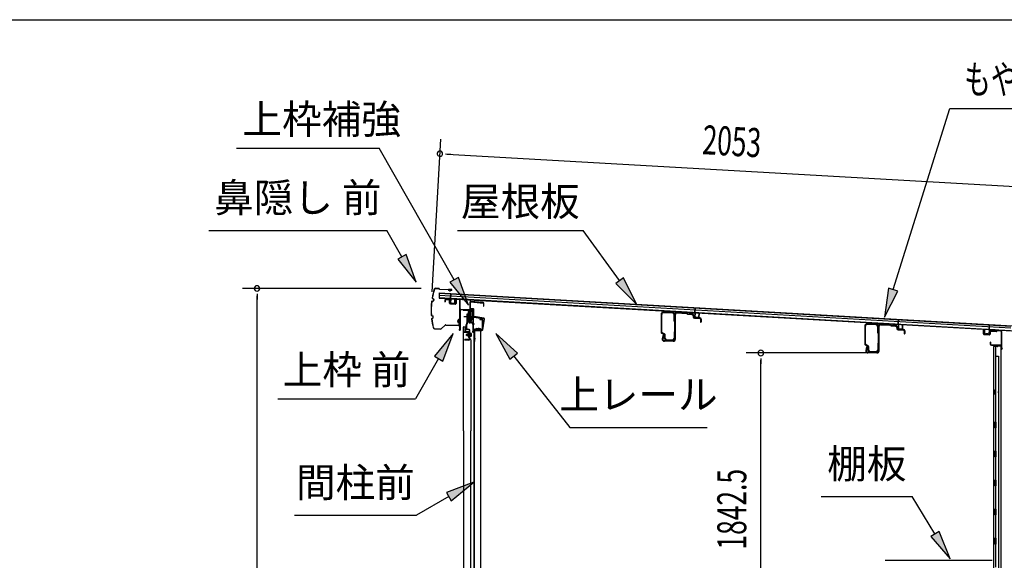
# Model space of a CAD drawing. Extents: x 543 to 20719, y 226 to 14052.
# Drawn here: x 8974 to 12365, y 12191 to 14052 of the extents above; entities that cross this region are included whole.
import ezdxf
from ezdxf.enums import TextEntityAlignment as Align

# ---------------------------------------------------------------- set-up
doc = ezdxf.new("R2010")
doc.units = 0
doc.header["$LTSCALE"] = 50
doc.header["$MEASUREMENT"] = 0
doc.linetypes.add('1PL-M', pattern=[15, 12, -1, 1, -1])
for name, color, linetype in [('HIKIDASHI', 6, 'CONTINUOUS'), ('SUNPOU', 4, 'CONTINUOUS'), ('U1', 3, 'CONTINUOUS'), ('WAKUSEN-01', 50, 'CONTINUOUS'), ('ボルト', 1, 'CONTINUOUS'), ('上レール', 3, 'CONTINUOUS'), ('上枠前', 2, 'CONTINUOUS'), ('上枠後', 3, 'CONTINUOUS'), ('上枠補強', 2, 'CONTINUOUS'), ('壁', 2, 'CONTINUOUS'), ('屋根U1', 7, 'CONTINUOUS'), ('屋根桟', 5, 'CONTINUOUS'), ('扉後', 3, 'CONTINUOUS'), ('扉戸車プレート', 6, 'CONTINUOUS'), ('扉戸車補強', 2, 'CONTINUOUS'), ('棚板', 6, 'CONTINUOUS'), ('間柱', 3, 'CONTINUOUS'), ('間柱取付金具', 3, 'CONTINUOUS'), ('鼻隠し前', 1, 'CONTINUOUS')]:
    doc.layers.add(name, color=color, linetype=linetype)
doc.styles.add('00', font='ROMANS', dxfattribs={"width": 0.666667, "bigfont": 'BIGFONT'})
doc.styles.add('01', font='ROMANS', dxfattribs={"height": 3, "bigfont": 'BIGFONT'})

msp = doc.modelspace()

# ---------------------------------------------------------------- linework, layer by layer
at = {"layer": 'HIKIDASHI'}
for p, q in [((11982, 13123.3), (12176.7, 13746.9)), ((12176.7, 13746.9), (13682.8, 13746.9)), ((9721.4, 13609.9), (10212.3, 13609.9)), ((10470.4, 13156.6), (10212.3, 13609.9)), ((9625.5, 13326.8), (10238.9, 13326.8)), ((10290.5, 13236), (10238.9, 13326.8)), ((10481.3, 13326.8), (10914.7, 13326.8)), ((11040, 13154.1), (10914.7, 13326.8)), ((10305, 13244.3), (10276.1, 13227.8)), ((10276.1, 13227.8), (10340, 13149.1)), ((10340, 13149.1), (10305, 13244.3)), ((10484.8, 13164.8), (10455.9, 13148.3)), ((10519.8, 13069.6), (10484.8, 13164.8)), ((11053.5, 13163.9), (11026.5, 13144.3)), ((11098.7, 13073.2), (11053.5, 13163.9)), ((10455.9, 13148.3), (10519.8, 13069.6)), ((11026.5, 13144.3), (11098.7, 13073.2)), ((11966, 13128.2), (11952.1, 13027.8)), ((11997.9, 13118.3), (11966, 13128.2)), ((11952.1, 13027.8), (11997.9, 13118.3)), ((10466.6, 12972.3), (10402.1, 12894.1)), ((10431, 12877.4), (10466.6, 12972.3)), ((10688.5, 12904.1), (10613.6, 12972.3)), ((10613.6, 12972.3), (10662.3, 12883.4)), ((10416.6, 12885.7), (10336.7, 12747.3)), ((10402.1, 12894.1), (10431, 12877.4)), ((10662.3, 12883.4), (10688.5, 12904.1)), ((10675.4, 12893.8), (10868.2, 12648.9)), ((9863.3, 12747.3), (10336.7, 12747.3)), ((10868.2, 12648.9), (11341.6, 12648.9)), ((10538.6, 12460.6), (10443.7, 12425.1)), ((10460.3, 12396.2), (10538.6, 12460.6)), ((10452, 12410.6), (10340.2, 12346.1)), ((10443.7, 12425.1), (10460.3, 12396.2)), ((11734.4, 12410.5), (12047.8, 12410.5)), ((12125.8, 12281.9), (12047.8, 12410.5)), ((9920.2, 12346.1), (10340.2, 12346.1)), ((12140, 12290.5), (12111.5, 12273.2)), ((12111.5, 12273.2), (12177.7, 12196.4)), ((12177.7, 12196.4), (12140, 12290.5))]:
    msp.add_line(p, q, dxfattribs=at)
for points in [[(10276.1, 13227.8), (10305, 13244.3), (10340, 13149.1)], [(10455.9, 13148.3), (10484.8, 13164.8), (10519.8, 13069.6)], [(11026.5, 13144.3), (11053.5, 13163.9), (11098.7, 13073.2)], [(11966, 13128.2), (11997.9, 13118.3), (11952.1, 13027.8)], [(10431, 12877.4), (10402.1, 12894.1), (10466.6, 12972.3)], [(10688.5, 12904.1), (10662.3, 12883.4), (10613.6, 12972.3)], [(10460.3, 12396.2), (10443.7, 12425.1), (10538.6, 12460.6)], [(12111.5, 12273.2), (12140, 12290.5), (12177.7, 12196.4)]]:
    msp.add_solid(points, dxfattribs=at)
at = {"layer": 'SUNPOU'}
for p, q in [((10394.1, 13116), (10424.2, 13641.3)), ((10440.1, 13590.3), (10458.8, 13589.2)), ((10446.3, 13589.9), (12447.4, 13475.3)), ((10356.8, 13127.1), (9741.5, 13127.1)), ((9791.5, 13108.4), (9791.5, 13089.6)), ((9791.5, 11035.3), (9791.5, 13102.1)), ((11888, 12905), (11476.3, 12905)), ((11526.3, 12886.2), (11526.3, 12867.5)), ((11526.3, 11087.5), (11526.3, 12880))]:
    msp.add_line(p, q, dxfattribs=at)
for centre, start, end in [((10421.4, 13591.3), 356.7216, 176.7216), ((10421.4, 13591.3), 176.7216, 356.7216), ((9791.5, 13127.1), 90, 270), ((9791.5, 13127.1), 270, 90), ((11526.3, 12905), 90, 270), ((11526.3, 12905), 270, 90)]:
    msp.add_arc(centre, 9.38, start, end, dxfattribs=at)
at = {"layer": 'U1'}
for p, q in [((11182.9, 13038.1), (11182.9, 12976.8)), ((11185.2, 12976.8), (11185.2, 13038.1)), ((11222.7, 13041.9), (11190.5, 13043.1)), ((11222.8, 13044.2), (11190.6, 13045.4)), ((11227.6, 13015), (11227.6, 13036.9)), ((11229.9, 12952.6), (11229.9, 13037.7)), ((11229.9, 13015), (11229.9, 13036.9)), ((11232.2, 12952.6), (11232.2, 13037.7)), ((11237.3, 13042.7), (11270, 13041.5)), ((11237.4, 13045), (11270.1, 13043.8)), ((11272.5, 13039.4), (11270.7, 13041.2)), ((11274.1, 13041), (11272.3, 13042.8)), ((11274.7, 13038.4), (11288.7, 13037.9)), ((11274.8, 13040.7), (11288.8, 13040.2)), ((11293.6, 13032.9), (11293.6, 13028.8)), ((11295.9, 13032.9), (11295.9, 13028.8)), ((11297.7, 13024.5), (11316.6, 13023.8)), ((11297.8, 13026.8), (11316.7, 13026.1)), ((11318.6, 13021.8), (11318.6, 13012.1)), ((11320.9, 13021.8), (11320.9, 13012.1)), ((11319.7, 13010.9), (11319.7, 13010.9)), ((11883.9, 12997.8), (11883.9, 12936.5)), ((11886.2, 12936.5), (11886.2, 12997.8)), ((11923.7, 13001.6), (11891.5, 13002.8)), ((11923.8, 13003.9), (11891.6, 13005.1)), ((11928.6, 12974.7), (11928.6, 12996.6)), ((11930.9, 12912.3), (11930.9, 12997.4)), ((11930.9, 12974.7), (11930.9, 12996.6)), ((11933.2, 12912.3), (11933.2, 12997.4)), ((11938.3, 13002.4), (11971, 13001.2)), ((11938.4, 13004.7), (11971.1, 13003.5)), ((11973.5, 12999.1), (11971.7, 13000.9)), ((11975.1, 13000.7), (11973.3, 13002.5)), ((11975.7, 12998.1), (11989.7, 12997.6)), ((11975.8, 13000.4), (11989.8, 12999.9)), ((11994.6, 12992.6), (11994.6, 12988.5)), ((11996.9, 12992.6), (11996.9, 12988.5)), ((11998.8, 12986.5), (12017.7, 12985.8)), ((11193.2, 12968.4), (11185.8, 12972.1)), ((11194.2, 12970.4), (11186.8, 12974.1)), ((11189.6, 12966.3), (11187, 12954.1)), ((11191.8, 12965.9), (11189.3, 12953.6)), ((11194.9, 12954.9), (11194.9, 12965.7)), ((11197.2, 12954.9), (11197.2, 12965.7)), ((11227.6, 12976.4), (11227.6, 12954.9)), ((11229.9, 12976.4), (11229.9, 12954.2)), ((11998.7, 12984.2), (12017.6, 12983.5)), ((12019.6, 12981.5), (12019.6, 12971.8)), ((12020.7, 12970.7), (12020.7, 12970.7)), ((12021.9, 12981.5), (12021.9, 12971.8)), ((11224.9, 12947.6), (11194.2, 12947.6)), ((11224.9, 12945.3), (11194.2, 12945.3)), ((11202.2, 12949.9), (11222.6, 12949.9)), ((11202.2, 12947.6), (11223.3, 12947.6)), ((11894.2, 12928.1), (11886.8, 12931.8)), ((11895.2, 12930.1), (11887.8, 12933.9)), ((11890.6, 12926), (11888, 12913.8)), ((11892.8, 12925.6), (11890.3, 12913.3)), ((11895.9, 12914.6), (11895.9, 12925.4)), ((11898.2, 12914.6), (11898.2, 12925.4)), ((11928.6, 12936.1), (11928.6, 12914.6)), ((11930.9, 12936.1), (11930.9, 12913.9)), ((11925.9, 12907.3), (11895.2, 12907.3)), ((11925.9, 12905), (11895.2, 12905)), ((11903.2, 12909.6), (11923.6, 12909.6)), ((11903.2, 12907.3), (11924.3, 12907.3))]:
    msp.add_line(p, q, dxfattribs=at)
for centre, radius, start, end in [((11190.2, 13038.1), 7.3, 86.6, 180), ((11190.2, 13038.1), 5, 86.6, 180), ((11222.6, 13036.9), 5, 0, 87.9), ((11222.6, 13036.9), 7.3, 0, 87.9), ((11237.2, 13037.7), 7.3, 87.9, 180), ((11237.2, 13037.7), 5, 87.9, 180), ((11269.9, 13040.5), 1, 45, 87.9), ((11269.9, 13040.5), 3.3, 45, 87.9), ((11274.8, 13041.7), 3.3, 225, 267.9), ((11274.8, 13041.7), 1, 225, 267.9), ((11288.6, 13032.9), 5, 0, 87.9), ((11288.6, 13032.9), 7.3, 0, 87.9), ((11297.9, 13028.8), 4.3, 180, 267.9), ((11297.9, 13028.8), 2, 180, 267.9), ((11316.6, 13021.8), 2, 0, 87.9), ((11316.6, 13021.8), 4.3, 0, 87.9), ((11228.7, 13015), 1.15, 180, 0), ((11319.7, 13012.1), 1.15, 180, 270), ((11319.7, 13012.1), 1.15, 270, 0), ((11891.2, 12997.8), 7.3, 86.6, 180), ((11891.2, 12997.8), 5, 86.6, 180), ((11923.6, 12996.6), 5, 0, 87.9), ((11923.6, 12996.6), 7.3, 0, 87.9), ((11938.2, 12997.4), 7.3, 87.9, 180), ((11938.2, 12997.4), 5, 87.9, 180), ((11970.9, 13000.2), 1, 45, 87.9), ((11970.9, 13000.2), 3.3, 45, 87.9), ((11975.8, 13001.4), 3.3, 225, 267.9), ((11975.8, 13001.4), 1, 225, 267.9), ((11989.6, 12992.6), 5, 0, 87.9), ((11989.6, 12992.6), 7.3, 0, 87.9), ((11998.9, 12988.5), 4.3, 180, 267.9), ((11998.9, 12988.5), 2, 180, 267.9), ((12017.6, 12981.5), 4.3, 0, 87.9), ((11188.2, 12976.8), 5.3, 180, 243.4349), ((11188.2, 12976.8), 3, 180, 243.4349), ((11194.2, 12952.6), 7.3, 168.1909, 270), ((11194.2, 12952.6), 5, 168.1909, 270), ((11190.7, 12966.1), 1.15, 348.1909, 168.1909), ((11191.9, 12965.7), 3, 0, 63.4349), ((11191.9, 12965.7), 5.3, 0, 63.4349), ((11202.2, 12954.9), 7.3, 180, 270), ((11202.2, 12954.9), 5, 180, 270), ((11222.6, 12954.9), 5, 270, 0), ((11223.3, 12954.2), 6.6, 270, 0), ((11224.9, 12952.6), 5, 270, 0), ((11224.9, 12952.6), 7.3, 270, 0), ((11228.7, 12976.4), 1.15, 0, 180), ((11929.7, 12974.7), 1.15, 180, 0), ((12017.6, 12981.5), 2, 0, 87.9), ((12020.7, 12971.8), 1.15, 180, 270), ((12020.7, 12971.8), 1.15, 270, 0), ((11889.2, 12936.5), 5.3, 180, 243.4349), ((11889.2, 12936.5), 3, 180, 243.4349), ((11891.7, 12925.8), 1.15, 348.1909, 168.1909), ((11892.9, 12925.4), 3, 0, 63.4349), ((11892.9, 12925.4), 5.3, 0, 63.4349), ((11929.7, 12936.1), 1.15, 0, 180), ((11895.2, 12912.3), 7.3, 168.1909, 270), ((11895.2, 12912.3), 5, 168.1909, 270), ((11903.2, 12914.6), 7.3, 180, 270), ((11903.2, 12914.6), 5, 180, 270), ((11923.6, 12914.6), 5, 270, 0), ((11924.3, 12913.9), 6.6, 270, 0), ((11925.9, 12912.3), 5, 270, 0), ((11925.9, 12912.3), 7.3, 270, 0)]:
    msp.add_arc(centre, radius, start, end, dxfattribs=at)
at = {"layer": 'WAKUSEN-01'}
msp.add_line((542.5, 14052.5), (20477.5, 14052.5), dxfattribs=at)
at = {"layer": 'ボルト', "color": 6, "linetype": '1PL-M'}
msp.add_line((10510, 12967.6), (10531.4, 12967.6), dxfattribs=at)
at = {"layer": 'ボルト'}
for p, q in [((10514.1, 12970), (10514.7, 12970.6)), ((10514.1, 12965.2), (10514.1, 12970)), ((10514.7, 12964.6), (10514.1, 12965.2)), ((10514.7, 12970.6), (10517.5, 12970.6)), ((10514.7, 12964.6), (10514.7, 12970.6)), ((10517.5, 12964.6), (10514.7, 12964.6)), ((10524.6, 12970.4), (10527, 12970.4)), ((10524.6, 12964.7), (10527, 12964.7)), ((10524.7, 12973.8), (10524.7, 12961.3)), ((10524.7, 12973.3), (10527, 12973.3)), ((10527, 12961.8), (10524.7, 12961.8)), ((10527, 12973.3), (10527.9, 12973.3)), ((10527, 12970.4), (10527.9, 12970.4)), ((10527, 12964.7), (10527.9, 12964.7)), ((10527.9, 12961.8), (10527, 12961.8)), ((10528.7, 12971.9), (10528.7, 12963.2))]:
    msp.add_line(p, q, dxfattribs=at)
at = {"layer": 'ボルト', "color": 6}
for p, q in [((10514.1, 12970), (10517.5, 12970)), ((10514.1, 12965.2), (10517.5, 12965.2))]:
    msp.add_line(p, q, dxfattribs=at)
at = {"layer": 'ボルト'}
for centre, radius, start, end in [((10527, 12971.9), 1.73, 359.9934, 56.3802), ((10527, 12971.9), 1.73, 303.6331, 359.9934), ((10522.9, 12967.6), 5.75, 330, 30), ((10527, 12963.2), 1.73, 0.0066, 56.3669), ((10527, 12963.2), 1.73, 303.6198, 0.0066)]:
    msp.add_arc(centre, radius, start, end, dxfattribs=at)
at = {"layer": '上レール'}
for p, q in [((10500.9, 13054.3), (10502.1, 13054.3)), ((10500.9, 13054.3), (10500.9, 13052.4)), ((10502.1, 13054.3), (10502.1, 13053.6)), ((10502.1, 13053.6), (10521.7, 13053.6)), ((10521.7, 13053.6), (10521.7, 13049.8)), ((10529.9, 13053.6), (10529.9, 13052.4)), ((10529.9, 13053.6), (10533.5, 13053.6)), ((10533.5, 13050.1), (10533.5, 13053.6)), ((10500.9, 13052.4), (10520.5, 13052.4)), ((10520.5, 13052.4), (10520.5, 13048.6)), ((10520.5, 13048.6), (10532.3, 13048.6)), ((10521.7, 13049.8), (10532.3, 13049.8)), ((10527.4, 13011.3), (10532.3, 13029.3)), ((10528.6, 13011.1), (10533.5, 13029.2)), ((10529.9, 13052.4), (10532.3, 13052.4)), ((10532.3, 13052.4), (10532.3, 13049.8)), ((10532.3, 13048.6), (10532.3, 13029.3)), ((10533.5, 13050.1), (10535.9, 13050.1)), ((10533.5, 13049.1), (10535.9, 13049.1)), ((10533.5, 13049.1), (10533.5, 13029.2)), ((10535.9, 13049.1), (10535.9, 13050.1)), ((10521.5, 13013.9), (10521.5, 13013.9)), ((10521.9, 13013.6), (10522.4, 13013.6)), ((10522.4, 13010.1), (10522.4, 13013.6)), ((10522.4, 13010.1), (10522.4, 13013.6)), ((10522.4, 13010.1), (10532.9, 13010.1)), ((10523.6, 13013.6), (10524.1, 13013.6)), ((10523.6, 13011.3), (10523.6, 13013.6)), ((10523.6, 13011.3), (10527.4, 13011.3)), ((10524.4, 13013.9), (10524.4, 13013.9)), ((10528.6, 13011.1), (10533.3, 13011.1)), ((10528.6, 13011.1), (10533.9, 13011.1)), ((10532.9, 13006.1), (10532.9, 13010.1)), ((10535.9, 13006.1), (10532.9, 13006.1)), ((10533.9, 13011.1), (10533.9, 13007.1)), ((10533.9, 13007.1), (10535.9, 13007.1)), ((10535.9, 13007.1), (10535.9, 13006.1))]:
    msp.add_line(p, q, dxfattribs=at)
for centre, radius, start, end in [((10523, 13013.6), 1.5, 16.8836, 163.1164), ((10521.9, 13013.9), 0.34, 163.1164, 180), ((10521.9, 13013.9), 0.34, 180, 270), ((10524.1, 13013.9), 0.34, 270, 0), ((10524.1, 13013.9), 0.34, 0, 16.8836)]:
    msp.add_arc(centre, radius, start, end, dxfattribs=at)
at = {"layer": '上枠前'}
for p, q in [((10452, 13087.2), (10441, 13087.9)), ((10452.1, 13088.2), (10441.1, 13088.9)), ((10475.9, 13088.7), (10475.9, 13076.1)), ((10475.9, 13088.6), (10475.9, 13075.9)), ((10476.9, 13088.7), (10476.9, 13076.1)), ((10476.9, 13088.6), (10476.9, 13075.9)), ((10479, 13090.6), (10488, 13090)), ((10479.1, 13091.6), (10488, 13091)), ((10489.9, 12991.6), (10489.9, 13088.2)), ((10489.9, 12991.6), (10489.9, 13088)), ((10490.9, 12985.3), (10490.9, 13088.2)), ((10490.9, 12985.3), (10490.9, 13088)), ((10437.9, 13085.9), (10437.9, 13081.1)), ((10437.9, 13081.1), (10438.9, 13081.1)), ((10438.9, 13085.9), (10438.9, 13081.1)), ((10453.9, 13076.9), (10453.9, 13085.2)), ((10454.9, 13076.9), (10454.9, 13085.2)), ((10473.7, 13073.9), (10456.7, 13074.9)), ((10473.7, 13072.9), (10456.7, 13073.9)), ((10494.9, 13055.3), (10533.9, 13055.3)), ((10494.9, 13054.3), (10533.9, 13054.3)), ((10491.9, 12985.3), (10491.9, 13052.3)), ((10535.9, 12984.6), (10535.9, 13052.3)), ((10536.9, 12978.3), (10536.9, 13052.3)), ((10559.4, 13021.3), (10565.9, 13021.3)), ((10559.4, 13020.3), (10565.9, 13020.3)), ((10489.8, 12990.9), (10488, 12985.9)), ((10490.7, 12990.6), (10488.9, 12985.6)), ((10539.9, 12987.3), (10564.9, 12987.3)), ((10539.9, 12986.3), (10564.9, 12986.3)), ((10567.9, 12990.3), (10567.9, 13018.3)), ((10568.9, 12989.5), (10568.9, 13018.3)), ((10535.8, 12983.9), (10534, 12978.9)), ((10536.7, 12983.6), (10534.9, 12978.6)), ((10537.9, 12978.3), (10537.9, 12984.3))]:
    msp.add_line(p, q, dxfattribs=at)
at = {"layer": '上枠前', "color": 6}
msp.add_line((10540.6, 13003.8), (10532.6, 13003.8), dxfattribs=at)
at = {"layer": '上枠前'}
for centre, radius, start, end in [((10440.9, 13085.9), 3, 86.5, 180), ((10440.9, 13085.9), 2, 86.5, 180), ((10451.9, 13085.2), 2, 0, 86.5), ((10451.9, 13085.2), 3, 0, 86.5), ((10478.9, 13088.6), 3, 86.5, 180), ((10478.9, 13088.6), 2, 86.5, 180), ((10487.9, 13088), 3, 0, 86.5), ((10487.9, 13088), 2, 0, 86.5), ((10456.9, 13076.9), 3, 180, 266.5), ((10456.9, 13076.9), 2, 180, 266.5), ((10473.9, 13075.9), 2, 266.5, 0), ((10473.9, 13075.9), 3, 266.5, 0), ((10493.9, 13052.3), 3, 90, 180), ((10493.9, 13052.3), 2, 90, 180), ((10533.9, 13052.3), 3, 0, 90), ((10533.9, 13052.3), 2, 0, 90), ((10559.4, 13020.8), 0.5, 90, 270), ((10565.9, 13018.3), 3, 0, 90), ((10565.9, 13018.3), 2, 0, 90), ((10489.9, 12985.3), 2, 160.5288, 0), ((10489.9, 12985.3), 1, 160.5288, 0), ((10487.9, 12991.6), 2, 340.5288, 0), ((10487.9, 12991.6), 3, 340.5288, 0), ((10539.9, 12984.3), 3, 90, 180), ((10539.9, 12984.3), 2, 90, 180), ((10564.9, 12990.3), 3, 270, 0), ((10564.9, 12990.3), 4, 270, 0), ((10535.9, 12978.3), 2, 160.5288, 0), ((10535.9, 12978.3), 1, 160.5288, 0), ((10533.9, 12984.6), 2, 340.5288, 0), ((10533.9, 12984.6), 3, 340.5288, 0)]:
    msp.add_arc(centre, radius, start, end, dxfattribs=at)
at = {"layer": '上枠後'}
for p, q in [((12292.6, 12970.6), (12292.6, 12983.5)), ((12293.4, 12970.6), (12293.4, 12983.5)), ((12294.3, 12969.6), (12313.5, 12968.4)), ((12294.3, 12968.8), (12313.5, 12967.7)), ((12314.6, 12977.5), (12314.6, 12969.4)), ((12315.4, 12977.5), (12315.4, 12969.4)), ((12318.6, 12981.3), (12337.1, 12980.1)), ((12318.6, 12980.5), (12337.1, 12979.3)), ((12337.9, 12980.4), (12340, 12982.5)), ((12338.5, 12979.9), (12340.6, 12982)), ((12341.3, 12982.3), (12351, 12981.7)), ((12341.4, 12983.1), (12351, 12982.5)), ((12353.8, 12978.7), (12353.8, 12925.3)), ((12354.6, 12978.7), (12354.6, 12925.7)), ((12316.5, 12941.9), (12316.5, 12936.1)), ((12317.3, 12941.9), (12317.3, 12936.1)), ((12320.3, 12933.1), (12351, 12933.1)), ((12320.3, 12932.3), (12351, 12932.3)), ((12353, 12930.3), (12353, 12919.3)), ((12353.8, 12932.3), (12353.8, 12919.3)), ((12353.8, 12924.9), (12356.1, 12919.7)), ((12354.7, 12924.9), (12356.8, 12920.1))]:
    msp.add_line(p, q, dxfattribs=at)
for centre, radius, start, end in [((12293, 12983.5), 0.4, 90, 180), ((12294.4, 12970.6), 1.8, 180, 266.4862), ((12293, 12983.5), 0.4, 0, 90), ((12294.4, 12970.6), 1, 180, 266.4862), ((12313.6, 12969.4), 1, 266.4862, 0), ((12313.6, 12969.4), 1.8, 266.4862, 0), ((12318.4, 12977.5), 3.8, 86.4848, 180), ((12318.4, 12977.5), 3, 86.4848, 180), ((12337.2, 12981.1), 1, 266.4848, 315), ((12337.2, 12981.1), 1.8, 266.4848, 315), ((12341.3, 12981.3), 1.8, 86.4848, 135), ((12341.3, 12981.3), 1, 86.4848, 135), ((12350.8, 12978.7), 3.8, 0, 86.4848), ((12350.8, 12978.7), 3, 0, 86.4848), ((12316.9, 12941.9), 0.4, 90, 180), ((12320.3, 12936.1), 3.8, 180, 270), ((12316.9, 12941.9), 0.4, 0, 90), ((12320.3, 12936.1), 3, 180, 270), ((12351, 12930.3), 2.8, 0, 90), ((12351, 12930.3), 2, 0, 90), ((12355, 12919.3), 2, 180, 23.597), ((12356.6, 12925.7), 2.8, 180, 203.24), ((12355, 12919.3), 1.2, 180, 22.7792), ((12356.6, 12925.7), 2, 180, 203.24)]:
    msp.add_arc(centre, radius, start, end, dxfattribs=at)
at = {"layer": '上枠補強', "flags": 128}
msp.add_lwpolyline([(10566, 12984.4), (10538.2, 12984.4), (10538.2, 12982.8), (10566, 12982.8, 0.36397), (10568.6, 12984.9), (10575, 13021.5, 0.414214), (10572.9, 13024.5), (10539.3, 13030.5, -0.36397), (10538.5, 13031.4), (10538.5, 13054.3, 0.414214), (10535.9, 13056.9), (10527.5, 13056.9, -0.414214), (10526.5, 13057.9), (10526.5, 13079.9, -0.442617), (10527.6, 13080.9), (10570.4, 13076.8, -0.386369), (10571.3, 13075.8), (10571.3, 13066.6), (10572.9, 13066.6), (10572.9, 13075.8, 0.386369), (10570.5, 13078.4), (10527.7, 13082.5, 0.442617), (10524.9, 13079.9), (10524.9, 13057.9, 0.414214), (10527.5, 13055.3), (10535.9, 13055.3, -0.414214), (10536.9, 13054.3), (10536.9, 13031.4, 0.36397), (10539, 13028.9), (10572.6, 13023, -0.414214), (10573.4, 13021.8), (10567, 12985.2, -0.36397)], format="xyb", close=True, dxfattribs=at)
at = {"layer": '壁'}
for p, q in [((12341.6, 12927.3), (12327.6, 12927.3)), ((12327.6, 12927.3), (12327.6, 11063.3)), ((12328.1, 12930.3), (12351.1, 12930.3)), ((12328.1, 12929.8), (12352.6, 12929.8)), ((12328.1, 12929.3), (12333.6, 12929.3)), ((12333.6, 12929.3), (12333.6, 12929.8)), ((12334.6, 12927.3), (12334.6, 12667.3)), ((12335.1, 12894.3), (12335.1, 12927.3)), ((12342.6, 12928.3), (12342.6, 12928.8)), ((12352.6, 12929.8), (12352.6, 11060.8)), ((12334.6, 12894.3), (12344.6, 12894.3)), ((12344.6, 12894.3), (12344.6, 11096.3)), ((12327.6, 12777.8), (12330.6, 12777.8)), ((12327.6, 12762.8), (12330.6, 12762.8)), ((12328.1, 12777.8), (12328.1, 12762.8)), ((12330.6, 12777.8), (12330.6, 12762.8)), ((12332.6, 12647.3), (12332.6, 12667.3)), ((12336.6, 12667.3), (12332.6, 12667.3)), ((12336.6, 12647.3), (12332.6, 12647.3)), ((12334.6, 12647.3), (12334.6, 12567.8)), ((12336.6, 12647.3), (12336.6, 12667.3)), ((12332.6, 12547.3), (12332.6, 12567.3)), ((12336.6, 12567.3), (12332.6, 12567.3)), ((12336.6, 12547.3), (12332.6, 12547.3)), ((12334.6, 12546.8), (12334.6, 12467.8)), ((12336.6, 12547.3), (12336.6, 12567.3)), ((12336.6, 12467.3), (12332.6, 12467.3)), ((12332.6, 12447.3), (12332.6, 12467.3)), ((12336.6, 12447.3), (12332.6, 12447.3)), ((12334.6, 12446.8), (12334.6, 12367.8)), ((12336.6, 12447.3), (12336.6, 12467.3)), ((12336.6, 12367.3), (12332.6, 12367.3)), ((12332.6, 12347.3), (12332.6, 12367.3)), ((12336.6, 12347.3), (12332.6, 12347.3)), ((12334.6, 12346.8), (12334.6, 12267.8)), ((12336.6, 12347.3), (12336.6, 12367.3)), ((12336.6, 12267.3), (12332.6, 12267.3)), ((12332.6, 12247.3), (12332.6, 12267.3)), ((12336.6, 12247.3), (12332.6, 12247.3)), ((12334.6, 12246.8), (12334.6, 12167.3)), ((12336.6, 12247.3), (12336.6, 12267.3))]:
    msp.add_line(p, q, dxfattribs=at)
for centre, radius, start, end in [((12328.1, 12929.8), 0.5, 90, 270), ((12341.6, 12928.3), 1, 270, 0), ((12343.6, 12928.8), 1, 90, 180), ((12351.1, 12928.8), 1.5, 41.8103, 90), ((12340.6, 12770.3), 4.5, 332.7682, 27.2318)]:
    msp.add_arc(centre, radius, start, end, dxfattribs=at)
at = {"layer": '屋根U1'}
for p, q in [((10419.2, 13112.1), (10418.2, 13094.1)), ((10418.2, 13094.1), (12411, 12980)), ((10418.3, 13095.6), (12386.1, 12982.9)), ((10418.8, 13104.1), (12386.6, 12991.4)), ((10419.2, 13112.1), (12412, 12997.9)), ((10419.2, 13110.6), (12386.9, 12997.9))]:
    msp.add_line(p, q, dxfattribs=at)
at = {"layer": '屋根桟', "color": 2}
for p, q in [((10438.1, 13092), (10438.2, 13093)), ((10438.1, 13092), (10457.1, 13090.9)), ((10438.2, 13093), (10457.2, 13091.9)), ((10441.1, 13091.9), (10442.7, 13090.6)), ((10441.7, 13092.7), (10443.3, 13091.4)), ((10445.5, 13090.6), (10449.5, 13090.4)), ((10445.5, 13089.6), (10449.4, 13089.4)), ((10453.5, 13092), (10451.7, 13091)), ((10454.1, 13091.2), (10452.2, 13090.1)), ((10458, 13089.8), (10457.3, 13076.9)), ((10458.1, 13091.6), (10459.1, 13108.3)), ((10459, 13089.8), (10458.3, 13076.8)), ((10459, 13089.8), (10460.1, 13108.2)), ((10459.1, 13108.3), (10460.1, 13108.2)), ((10472.3, 13076), (10473, 13089)), ((10473, 13089), (10474, 13088.9)), ((10473.3, 13075.9), (10474, 13088.9)), ((10459.2, 13075.7), (10471.2, 13075.1)), ((10459.2, 13074.7), (10471.2, 13074.1)), ((10461.5, 13075.6), (10461.6, 13077.4)), ((10461.6, 13077.4), (10469, 13077)), ((10462.7, 13075.5), (10462.8, 13077.3)), ((10467.7, 13075.3), (10467.8, 13077.1)), ((10468.9, 13075.2), (10469, 13077)), ((11299.3, 13043.4), (11300.2, 13060.1)), ((11300.2, 13041.6), (11301.2, 13060.1)), ((11300.2, 13060.1), (11301.2, 13060.1)), ((11279.2, 13043.8), (11279.3, 13044.8)), ((11279.2, 13043.8), (11298.2, 13042.7)), ((11279.3, 13044.8), (11298.3, 13043.7)), ((11282.2, 13043.7), (11283.9, 13042.5)), ((11282.8, 13044.5), (11284.5, 13043.3)), ((11286.6, 13042.5), (11290.6, 13042.2)), ((11286.6, 13041.5), (11290.6, 13041.2)), ((11294.7, 13043.8), (11292.9, 13042.8)), ((11295.2, 13043), (11293.4, 13041.9)), ((11299.2, 13041.7), (11298.4, 13028.7)), ((11300.2, 13041.6), (11299.4, 13028.6)), ((11300.3, 13026.6), (11312.3, 13025.9)), ((11300.4, 13027.6), (11312.3, 13026.9)), ((11302.7, 13027.4), (11302.8, 13029.2)), ((11302.8, 13029.2), (11310.1, 13028.8)), ((11303.8, 13027.4), (11304, 13029.2)), ((11308.8, 13027.1), (11308.9, 13028.9)), ((11310, 13027), (11310.1, 13028.8)), ((11313.4, 13027.8), (11314.1, 13040.8)), ((11314.1, 13040.8), (11315.1, 13040.7)), ((11314.4, 13027.8), (11315.1, 13040.7)), ((11999.6, 13003.3), (12000.6, 13020)), ((12000.5, 13001.5), (12001.6, 13020)), ((12000.6, 13020), (12001.6, 13020)), ((11979.6, 13003.7), (11979.7, 13004.7)), ((11979.6, 13003.7), (11998.6, 13002.6)), ((11979.7, 13004.7), (11998.6, 13003.6)), ((11982.5, 13003.6), (11984.2, 13002.3)), ((11983.1, 13004.4), (11984.8, 13003.1)), ((11986.9, 13001.3), (11990.9, 13001.1)), ((11987, 13002.3), (11991, 13002.1)), ((11995, 13003.7), (11993.2, 13002.7)), ((11995.5, 13002.9), (11993.7, 13001.8)), ((11999.5, 13001.5), (11998.8, 12988.6)), ((12000.5, 13001.5), (11999.8, 12988.5)), ((12000.6, 12986.4), (12012.6, 12985.8)), ((12000.7, 12987.4), (12012.7, 12986.8)), ((12003, 12987.3), (12003.1, 12989.1)), ((12003.1, 12989.1), (12010.5, 12988.7)), ((12004.2, 12987.2), (12004.3, 12989)), ((12009.2, 12987), (12009.3, 12988.8)), ((12010.4, 12986.9), (12010.5, 12988.7)), ((12013.7, 12987.7), (12014.5, 13000.7)), ((12014.5, 13000.7), (12015.5, 13000.6)), ((12014.7, 12987.6), (12015.5, 13000.6)), ((12312, 12983.6), (12313.1, 13002.1)), ((12313.1, 12985.3), (12314.1, 13002.1)), ((12314.1, 13002.1), (12313.1, 13002.1)), ((12333.1, 12984.4), (12314.1, 12985.5)), ((12317.7, 12985.2), (12319.4, 12984)), ((12296.3, 12971.5), (12297, 12984.5)), ((12298, 12984.4), (12297, 12984.5)), ((12297.3, 12971.5), (12298, 12984.4)), ((12310.2, 12969.7), (12298.2, 12970.4)), ((12310.1, 12968.7), (12298.2, 12969.4)), ((12300.5, 12970.3), (12300.6, 12972.1)), ((12300.6, 12972.1), (12308, 12971.6)), ((12301.7, 12970.2), (12301.8, 12972)), ((12306.7, 12969.9), (12306.8, 12971.7)), ((12307.9, 12969.9), (12308, 12971.6)), ((12312, 12983.6), (12311.3, 12970.7)), ((12313, 12983.6), (12312.3, 12970.6)), ((12333, 12983.4), (12314.1, 12984.5)), ((12317.1, 12984.4), (12318.8, 12983.2)), ((12325.5, 12982), (12321.5, 12982.2)), ((12325.5, 12983), (12321.6, 12983.2)), ((12329.6, 12984.6), (12327.8, 12983.5)), ((12330.1, 12983.7), (12328.3, 12982.6)), ((12333, 12983.4), (12333.1, 12984.4))]:
    msp.add_line(p, q, dxfattribs=at)
for centre, radius, start, end in [((10445.8, 13094.6), 5, 233.0316, 266.7216), ((10445.8, 13094.6), 4, 233.0316, 266.7216), ((10449.7, 13094.4), 5, 266.7216, 300.4117), ((10449.7, 13094.4), 4, 266.7216, 300.4117), ((10457, 13089.9), 1, 356.7216, 86.7216), ((10457, 13089.9), 2, 356.7216, 86.7216), ((10459.3, 13076.7), 2, 176.7216, 266.7216), ((10459.3, 13076.7), 1, 176.7216, 266.7216), ((10461.7, 13075.6), 1, 266.7216, 356.7216), ((10468.7, 13075.2), 1, 176.7216, 266.7216), ((10471.3, 13076.1), 1, 266.7216, 356.7216), ((10471.3, 13076.1), 2, 266.7216, 356.7216), ((11286.9, 13046.5), 5, 233.0316, 266.7216), ((11286.9, 13046.5), 4, 233.0316, 266.7216), ((11290.8, 13046.2), 4, 266.7216, 300.4117), ((11290.8, 13046.2), 5, 266.7216, 300.4117), ((11298.2, 13041.7), 1, 356.7216, 86.7216), ((11298.2, 13041.7), 2, 356.7216, 86.7216), ((11300.4, 13028.6), 2, 176.7216, 266.7216), ((11300.4, 13028.6), 1, 176.7216, 266.7216), ((11302.9, 13027.4), 1, 266.7216, 356.7216), ((11309.8, 13027), 1, 176.7216, 266.7216), ((11312.4, 13027.9), 2, 266.7216, 356.7216), ((11312.4, 13027.9), 1, 266.7216, 356.7216), ((11987.2, 13006.3), 5, 233.0316, 266.7216), ((11987.2, 13006.3), 4, 233.0316, 266.7216), ((11991.2, 13006.1), 5, 266.7216, 300.4117), ((11991.2, 13006.1), 4, 266.7216, 300.4117), ((11998.5, 13001.6), 2, 356.7216, 86.7216), ((11998.5, 13001.6), 1, 356.7216, 86.7216), ((12000.8, 12988.4), 2, 176.7216, 266.7216), ((12000.8, 12988.4), 1, 176.7216, 266.7216), ((12003.2, 12987.3), 1, 266.7216, 356.7216), ((12010.2, 12986.9), 1, 176.7216, 266.7216), ((12012.7, 12987.8), 2, 266.7216, 356.7216), ((12012.7, 12987.8), 1, 266.7216, 356.7216), ((12314, 12983.5), 2, 86.7216, 176.7216), ((12298.3, 12971.4), 2, 176.7216, 266.7216), ((12298.3, 12971.4), 1, 176.7216, 266.7216), ((12300.7, 12970.3), 1, 266.7216, 356.7216), ((12307.7, 12969.9), 1, 176.7216, 266.7216), ((12310.3, 12970.7), 2, 266.7216, 356.7216), ((12310.3, 12970.7), 1, 266.7216, 356.7216), ((12314, 12983.5), 1, 86.7216, 176.7216), ((12321.8, 12987.2), 5, 233.0316, 266.7216), ((12321.8, 12987.2), 4, 233.0316, 266.7216), ((12325.8, 12986.9), 4, 266.7216, 300.4117), ((12325.8, 12986.9), 5, 266.7216, 300.4117)]:
    msp.add_arc(centre, radius, start, end, dxfattribs=at)
at = {"layer": '扉後'}
for p, q in [((10502.1, 12637.3), (10502.1, 12994)), ((10502.7, 12637.3), (10502.7, 12994)), ((10503.7, 12995.6), (10509.5, 12995.6)), ((10503.7, 12995), (10509.5, 12995)), ((10510.5, 12978.6), (10510.5, 12994)), ((10511.1, 12978.6), (10511.1, 12994)), ((10521.5, 12977.6), (10512.1, 12977.6)), ((10521.5, 12977), (10512.1, 12977)), ((10521.5, 12975.6), (10522.1, 12975.6)), ((10521.5, 12957), (10521.5, 12975.6)), ((10527.2, 12950.6), (10521.9, 12955.8)), ((10522.1, 12957), (10522.1, 12975.6)), ((10522.5, 12969.6), (10522.1, 12969.6)), ((10527.6, 12951), (10522.4, 12956.3)), ((10522.5, 12958.2), (10522.5, 12976)), ((10522.5, 12958.2), (10523.1, 12958.2)), ((10523.1, 12958.2), (10523.1, 12976)), ((10527.5, 12949.9), (10527.5, 12637.3)), ((10528.1, 12949.9), (10528.1, 12637.3)), ((10502.1, 12637.3), (10502.1, 11059.2)), ((10502.7, 12637.3), (10502.7, 11059.2)), ((10527.5, 11103.2), (10527.5, 12637.3)), ((10528.1, 11103.2), (10528.1, 12637.3))]:
    msp.add_line(p, q, dxfattribs=at)
for centre, radius, start, end in [((10503.7, 12994), 1.6, 141.3178, 180), ((10503.7, 12994), 1.6, 90, 141.3178), ((10503.7, 12994), 1, 90, 180), ((10509.5, 12994), 1.6, 38.6822, 90), ((10509.5, 12994), 1, 0, 90), ((10509.5, 12994), 1.6, 0, 38.6822), ((10512.1, 12978.6), 1.6, 180, 270), ((10512.1, 12978.6), 1, 180, 270), ((10521.5, 12976), 1.6, 0, 90), ((10521.5, 12976), 1, 0, 90), ((10523.1, 12957), 1.6, 180, 225), ((10522.5, 12958.2), 0.6, 228.1897, 0), ((10523.1, 12957), 1, 180, 225), ((10526.5, 12949.9), 1.6, 0, 45), ((10526.5, 12949.9), 1, 0, 45)]:
    msp.add_arc(centre, radius, start, end, dxfattribs=at)
at = {"layer": '扉戸車プレート'}
for p, q in [((10523, 13054.2), (10523, 13007.1)), ((10503.6, 13030.1), (10537.7, 13030.1)), ((10515.6, 13011.7), (10515.6, 13040.1)), ((10515.6, 13040.1), (10517.2, 13040.1)), ((10519, 13041.1), (10517.2, 13040.8)), ((10517.2, 13011.7), (10517.2, 13040.8)), ((10517.2, 13019.3), (10519, 13019.1)), ((10519.5, 13048.1), (10519, 13047.6)), ((10519, 13047.6), (10519, 13012.6)), ((10521, 13048.1), (10519.5, 13048.1)), ((10519.5, 13048.1), (10519.5, 13012.1)), ((10521, 13048.1), (10521, 13012.1)), ((10526.5, 13048.1), (10525, 13048.1)), ((10525, 13048.1), (10525, 13012.1)), ((10527, 13047.6), (10526.5, 13048.1)), ((10526.5, 13048.1), (10526.5, 13012.1)), ((10527, 13047.6), (10527, 13012.6)), ((10512.1, 12989.1), (10512.1, 13001.7)), ((10512.3, 13003), (10515.4, 13011)), ((10513.7, 12989.1), (10513.7, 13001.7)), ((10513.7, 12989.1), (10513.7, 13001.7)), ((10513.8, 13002.4), (10516.9, 13010.4)), ((10521.6, 12984.2), (10514.8, 12985.6)), ((10522, 12985.8), (10515.2, 12987.2)), ((10519.5, 13012.1), (10519, 13012.6)), ((10519.5, 13012.1), (10521, 13012.1)), ((10525, 13012.1), (10526.5, 13012.1)), ((10526.5, 13012.1), (10527, 13012.6)), ((10521.1, 12951.2), (10506.7, 12951.2)), ((10506.7, 12949.6), (10506.7, 12951.2)), ((10523.1, 12953.2), (10523.1, 12982.3)), ((10524.7, 12953.2), (10524.7, 12982.3)), ((10521.1, 12949.6), (10506.7, 12949.6))]:
    msp.add_line(p, q, dxfattribs=at)
for centre, radius, start, end in [((10523, 13047.1), 2, 180, 0), ((10515.7, 13001.7), 3.6, 158.7495, 180), ((10515.7, 12989.1), 3.6, 180, 255.1065), ((10515.7, 13001.7), 2, 158.7495, 180), ((10515.7, 12989.1), 2, 180, 255.1065), ((10513.6, 13011.7), 2, 338.7495, 0), ((10513.6, 13011.7), 3.6, 338.7495, 0), ((10523, 13013.1), 2, 0, 180), ((10521.1, 12982.3), 3.6, 0, 75.1065), ((10521.1, 12953.2), 2, 270, 0), ((10521.1, 12953.2), 3.6, 270, 0), ((10521.1, 12982.3), 2, 0, 75.1065)]:
    msp.add_arc(centre, radius, start, end, dxfattribs=at)
at = {"layer": '扉戸車補強'}
for p, q in [((10503.5, 12978.1), (10503.5, 12989.6)), ((10505.1, 12989.6), (10503.5, 12989.6)), ((10505.1, 12978.1), (10505.1, 12989.6)), ((10518.9, 12977.1), (10506.1, 12977.1)), ((10518.9, 12975.5), (10506.1, 12975.5)), ((10518.9, 12972.2), (10517.5, 12972.2)), ((10517.5, 12972.2), (10517.5, 12963)), ((10517.5, 12963), (10517.5, 12964.6)), ((10518.9, 12963), (10517.5, 12963)), ((10519.9, 12973.2), (10519.9, 12974.5)), ((10519.9, 12962), (10519.9, 12973.2)), ((10519.9, 12962), (10519.9, 12958.6)), ((10521.5, 12958.6), (10519.9, 12958.6)), ((10521.5, 12958.6), (10521.5, 12974.5))]:
    msp.add_line(p, q, dxfattribs=at)
for centre, radius, start, end in [((10506.1, 12978.1), 2.6, 180, 270), ((10506.1, 12978.1), 1, 180, 270), ((10518.9, 12974.5), 2.6, 0, 90), ((10518.9, 12974.5), 1, 0, 90), ((10518.9, 12973.2), 1, 270, 0), ((10518.9, 12962), 1, 0, 90)]:
    msp.add_arc(centre, radius, start, end, dxfattribs=at)
at = {"layer": '棚板'}
msp.add_line((11954.2, 12191.3), (12323, 12191.3), dxfattribs=at)
at = {"layer": '間柱'}
for p, q in [((10562.2, 12984.4), (10538.2, 12984.4)), ((10538.2, 12984.4), (10538.2, 11075.4)), ((10539.2, 12984.4), (10539.2, 11075.4)), ((10562.2, 11075.4), (10562.2, 12984.4))]:
    msp.add_line(p, q, dxfattribs=at)
at = {"layer": '間柱取付金具'}
for p, q in [((10543.7, 12984.6), (10543.7, 12986.3)), ((10546, 12984.6), (10546, 12986.3)), ((10547, 12989.6), (10560.7, 12989.6)), ((10547, 12987.3), (10560.7, 12987.3)), ((10560.7, 12987.3), (10560.7, 12989.6)), ((10539.2, 12944.6), (10539.2, 12980.3)), ((10541.5, 12944.6), (10541.5, 12980.3)), ((10542.5, 12983.6), (10542.7, 12983.6)), ((10542.5, 12981.3), (10542.7, 12981.3)), ((10541.5, 12944.6), (10539.2, 12944.6))]:
    msp.add_line(p, q, dxfattribs=at)
at = {"layer": '間柱取付金具', "color": 6}
for p, q in [((10554.7, 12992.1), (10554.7, 12984.8)), ((10536.7, 12954.6), (10544, 12954.6))]:
    msp.add_line(p, q, dxfattribs=at)
at = {"layer": '間柱取付金具'}
for centre, radius, start, end in [((10547, 12986.3), 3.3, 90, 180), ((10547, 12986.3), 1, 90, 180), ((10542.5, 12980.3), 3.3, 90, 180), ((10542.5, 12980.3), 1, 90, 180), ((10542.7, 12984.6), 1, 270, 0), ((10542.7, 12984.6), 3.3, 270, 0)]:
    msp.add_arc(centre, radius, start, end, dxfattribs=at)
at = {"layer": '鼻隠し前'}
for p, q in [((10407, 13128.1), (10416.5, 13127.9)), ((10407, 13128.1), (10416.5, 13127.9)), ((10407, 13127.6), (10416.5, 13127.4)), ((10418.1, 13126.4), (10418.7, 13125.4)), ((10418.5, 13126.7), (10419.2, 13125.7)), ((10420.8, 13124.7), (10461.2, 13123.7)), ((10420.8, 13124.2), (10461.2, 13123.2)), ((10450.6, 13120.2), (10450.8, 13120.6)), ((10461.2, 13123.7), (10450.7, 13123.9)), ((10454.7, 13119), (10450.8, 13120.6)), ((10456.4, 13119.1), (10461.7, 13121.3)), ((10462, 13120.9), (10456.6, 13118.6)), ((10396, 13092.6), (10398.7, 13091.2)), ((10396.2, 13093), (10398.9, 13091.6)), ((10399.8, 13089.1), (10399.3, 13086)), ((10400.3, 13089), (10399.8, 13086)), ((10454.5, 13118.5), (10450.6, 13120.2)), ((10394.7, 13083.8), (10397.7, 13084.4)), ((10394.7, 13083.3), (10397.8, 13083.9)), ((10393.3, 13033.1), (10396.3, 13032.4)), ((10393.4, 13033.5), (10396.4, 13032.8)), ((10394.1, 13024.2), (10396.9, 13025.5)), ((10394.3, 13023.8), (10397.1, 13025)), ((10398.1, 13027.5), (10397.8, 13030.6)), ((10398.6, 13027.5), (10398.3, 13030.6)), ((10485, 13020.2), (10482.7, 13014.8)), ((10483.1, 13014.6), (10485.4, 13019.9)), ((10487.2, 13019.4), (10487.6, 13002.5)), ((10488.1, 13002.5), (10487.7, 13019.4)), ((10403.2, 12988.7), (10409.1, 12988.5)), ((10403.2, 12988.2), (10409.1, 12988)), ((10403.2, 12988.2), (10424.1, 12987.6)), ((10409.1, 12988.5), (10424.1, 12988.1)), ((10425.5, 12988.6), (10439.5, 13001)), ((10425.8, 12988.2), (10439.8, 13000.6)), ((10441, 13001.7), (10455.4, 13001.3)), ((10441, 13001.7), (10485.6, 13000.5)), ((10441.2, 13001.1), (10455.4, 13000.8)), ((10441.2, 13001.1), (10485.6, 13000)), ((10482.6, 13012.6), (10484.2, 13008.8)), ((10483, 13012.8), (10484.7, 13009)), ((10484.2, 13008.8), (10484.7, 13009)), ((10487.8, 13016.5), (10488.1, 13002.5))]:
    msp.add_line(p, q, dxfattribs=at)
for centre, radius, start, end in [((10640.9, 13051.8), 250, 163.1649, 170.1015), ((10640.9, 13051.8), 249.5, 163.1649, 170.0901), ((10406.8, 13122.6), 5.5, 88.4608, 163.1649), ((10406.8, 13122.6), 5, 88.4608, 163.1649), ((10416.4, 13125.4), 2.5, 32.1508, 88.4608), ((10416.4, 13125.4), 2, 32.1508, 88.4608), ((10420.9, 13126.7), 2.5, 212.1508, 268.4608), ((10420.9, 13126.7), 2, 212.1508, 268.4608), ((10461.2, 13122.2), 1.5, 303.9984, 88.4608), ((10461.2, 13122.2), 1, 303.9984, 88.4608), ((10397.1, 13094.8), 2.5, 180.7476, 243.1335), ((10397.1, 13094.8), 2, 182.0093, 243.1335), ((10397.8, 13089.4), 2, 351.5684, 63.1335), ((10397.8, 13089.4), 2.5, 351.5684, 63.1335), ((10455.4, 13120.8), 2.5, 246.6593, 298.7869), ((10455.4, 13120.8), 2, 246.6593, 298.7869), ((10640.9, 13051.8), 250, 173.0359, 183.8885), ((10640.9, 13051.8), 249.5, 173.0472, 183.8746), ((10395.1, 13081.4), 2.5, 100.0034, 162.3965), ((10395.1, 13081.4), 2, 100.0034, 161.1358), ((10397.3, 13086.3), 2, 280.0034, 351.5684), ((10397.3, 13086.3), 2.5, 280.0034, 351.5684), ((10393.9, 13035.5), 2.5, 194.525, 256.9181), ((10393.9, 13035.5), 2, 195.7858, 256.9181), ((10395.1, 13021.9), 2.5, 113.788, 176.1739), ((10640.9, 13051.8), 250, 186.8191, 193.7566), ((10395.1, 13021.9), 2, 113.788, 174.9122), ((10640.9, 13051.8), 249.5, 186.8323, 193.7566), ((10640.9, 13051.8), 249.5, 186.8323, 193.7566), ((10395.8, 13030.4), 2, 5.3531, 76.9181), ((10395.8, 13030.4), 2.5, 5.3531, 76.9181), ((10396.1, 13027.3), 2, 293.788, 5.3531), ((10396.1, 13027.3), 2.5, 293.788, 5.3531), ((10486.2, 13019.3), 1.5, 1.4608, 145.9231), ((10486.2, 13019.3), 1, 1.4608, 145.9231), ((10403.4, 12993.7), 5.5, 193.7566, 268.4608), ((10403.4, 12993.7), 5, 193.7566, 268.4608), ((10424.1, 12990.1), 2, 268.4608, 311.4858), ((10424.1, 12990.1), 2.5, 268.4608, 311.4858), ((10441.2, 12999.1), 2.5, 88.4608, 131.4858), ((10441.2, 12999.1), 2, 88.4608, 131.4858), ((10484.9, 13013.6), 2.5, 151.1346, 203.2622), ((10484.9, 13013.6), 2, 151.1346, 203.2622), ((10485.6, 13002.5), 2, 268.4608, 1.4608), ((10485.6, 13002.5), 2.5, 268.4608, 1.4608)]:
    msp.add_arc(centre, radius, start, end, dxfattribs=at)

# ---------------------------------------------------------------- texts
at = {"layer": 'HIKIDASHI', "style": '00', "width": 0.67}
msp.add_text('もや D-A3.5S , もや G-A3.5UW', height=100, dxfattribs=at).set_placement((12226.7, 13796.9))
at = {"layer": 'HIKIDASHI', "style": '01'}
msp.add_text('上枠補強', height=100, dxfattribs=at).set_placement((9741.4, 13659.9))
for s, p in [('鼻隠し 前', (9932.2, 13426.8)), ('上レール', (11104.9, 12748.9)), ('棚板', (11891.1, 12510.5)), ('間柱前', (10130.2, 12446.1))]:
    msp.add_text(s, height=100, dxfattribs=at).set_placement(p, align=Align.MIDDLE)
for s, p in [('屋根板', (10698, 13426.8)), ('上枠 前', (10100, 12847.3))]:
    msp.add_text(s, height=100, dxfattribs=at).set_placement(p, align=Align.MIDDLE_CENTER)
at = {"layer": 'SUNPOU', "style": '00', "width": 0.666667}
for s, rotation, p in [('2053', 356.7216, (11323, 13589.8)), ('1842.5', 90, (11476.3, 12228.2))]:
    msp.add_text(s, height=100, rotation=rotation, dxfattribs=at).set_placement(p)

doc.saveas('drawing.dxf')
